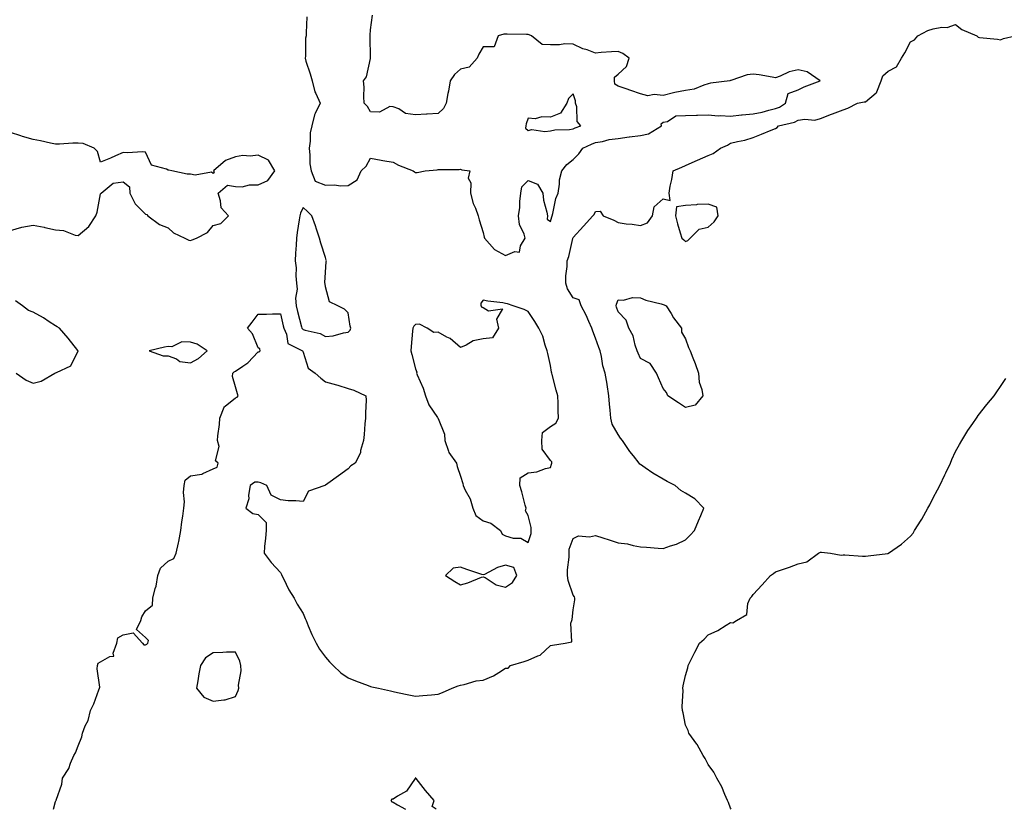
# Model space of a CAD drawing. Units: inches. Extents: x 913043 to 915683, y 7369178 to 7371818.
# Drawn here: x 914432 to 914870, y 7369178 to 7369529 of the extents above; entities that cross this region are included whole.
import ezdxf

# ---------------------------------------------------------------- set-up
doc = ezdxf.new("R2010")
doc.units = ezdxf.units.IN
doc.header["$MEASUREMENT"] = 0
doc.layers.add('Contour_91307369', color=7, linetype='Continuous', true_color=0x712afb)

msp = doc.modelspace()

# ---------------------------------------------------------------- linework, layer by layer
at = {"layer": 'Contour_91307369'}
for points in [[(914559.64, 7369530.33, 3394), (914559.35, 7369523.22, 3394), (914559.38, 7369521.92, 3394), (914559.12, 7369520.85, 3394), (914559.06, 7369512.93, 3394), (914558.89, 7369511.92, 3394), (914559.27, 7369510.7, 3394), (914561.12, 7369504.99, 3394), (914562.03, 7369501.92, 3394), (914563.2, 7369497.06, 3394), (914563.67, 7369496.29, 3394), (914565.67, 7369491.92, 3394), (914563.47, 7369487.34, 3394), (914563.14, 7369486.83, 3394), (914561.97, 7369481.92, 3394), (914561.15, 7369478.82, 3394), (914561.21, 7369475.08, 3394), (914560.69, 7369471.92, 3394), (914561.07, 7369468.9, 3394), (914561.07, 7369464.94, 3394), (914561.58, 7369461.92, 3394), (914563.46, 7369457.34, 3394), (914568.05, 7369455.56, 3394), (914571.81, 7369455.68, 3394), (914574.75, 7369455.21, 3394), (914578.05, 7369455.37, 3394), (914582.05, 7369457.92, 3394), (914583.83, 7369461.92, 3394), (914586.03, 7369463.94, 3394), (914588.05, 7369467.58, 3394), (914592.73, 7369466.6, 3394), (914593.44, 7369466.54, 3394), (914598.05, 7369465.74, 3394), (914600.47, 7369464.34, 3394), (914606.97, 7369461.92, 3394), (914607.52, 7369461.39, 3394), (914608.05, 7369461.22, 3394), (914608.76, 7369461.2, 3394), (914612.31, 7369461.92, 3394), (914617.59, 7369462.39, 3394), (914618.05, 7369462.46, 3394), (914618.68, 7369462.55, 3394), (914627.47, 7369462.5, 3394), (914628.05, 7369462.62, 3394), (914628.52, 7369462.39, 3394), (914632.08, 7369461.92, 3394), (914631.34, 7369458.63, 3394), (914632.63, 7369456.5, 3394), (914632.43, 7369451.92, 3394), (914633.56, 7369447.43, 3394), (914634.61, 7369445.36, 3394), (914635.92, 7369441.92, 3394), (914636.28, 7369440.15, 3394), (914638.05, 7369434.54, 3394), (914638.54, 7369432.42, 3394), (914638.69, 7369431.92, 3394), (914643.05, 7369426.92, 3394), (914648.05, 7369424.28, 3394), (914652.1, 7369425.97, 3394), (914654.19, 7369425.78, 3394), (914654.61, 7369428.48, 3394), (914656.68, 7369431.92, 3394), (914656.31, 7369433.66, 3394), (914654.17, 7369438.04, 3394), (914653.78, 7369441.92, 3394), (914654.37, 7369445.6, 3394), (914654.37, 7369448.24, 3394), (914654.82, 7369451.92, 3394), (914655.23, 7369454.74, 3394), (914658.05, 7369457.52, 3394), (914662.16, 7369456.02, 3394), (914664.56, 7369451.92, 3394), (914664.93, 7369448.81, 3394), (914666.4, 7369443.57, 3394), (914666.67, 7369441.92, 3394), (914666.53, 7369440.4, 3394), (914668.05, 7369439.41, 3394), (914668.59, 7369441.38, 3394), (914668.75, 7369441.92, 3394), (914669.07, 7369442.94, 3394), (914670.36, 7369449.61, 3394), (914671.39, 7369451.92, 3394), (914672.02, 7369455.89, 3394), (914672.04, 7369457.92, 3394), (914672.96, 7369461.92, 3394), (914675.22, 7369464.75, 3394), (914678.05, 7369466.92, 3394), (914680.55, 7369469.42, 3394), (914682.42, 7369471.92, 3394), (914686.23, 7369473.74, 3394), (914688.05, 7369474.5, 3394), (914691.13, 7369475, 3394), (914694.1, 7369475.86, 3394), (914698.05, 7369476.34, 3394), (914702.99, 7369476.98, 3394), (914703.13, 7369477, 3394), (914708.05, 7369477.66, 3394), (914711.59, 7369478.38, 3394), (914717.29, 7369481.92, 3394), (914717.18, 7369482.79, 3394), (914718.05, 7369483.51, 3394), (914720.04, 7369483.9, 3394), (914723.65, 7369486.32, 3394), (914728.05, 7369486.55, 3394), (914732.82, 7369486.69, 3394), (914733.26, 7369486.7, 3394), (914738.05, 7369486.84, 3394), (914742.51, 7369486.38, 3394), (914743.46, 7369486.52, 3394), (914748.05, 7369486.21, 3394), (914752.84, 7369486.72, 3394), (914753.23, 7369486.74, 3394), (914758.05, 7369487.3, 3394), (914762.01, 7369487.96, 3394), (914765.03, 7369488.9, 3394), (914768.05, 7369489.55, 3394), (914769.79, 7369490.18, 3394), (914772.4, 7369491.92, 3394), (914773.64, 7369496.33, 3394), (914778.05, 7369497.98, 3394), (914780.76, 7369499.2, 3394), (914787.84, 7369501.92, 3394), (914782.07, 7369505.94, 3394), (914778.05, 7369506.83, 3394), (914774.03, 7369505.94, 3394), (914770.14, 7369504.01, 3394), (914768.05, 7369503.28, 3394), (914766.46, 7369503.51, 3394), (914760.67, 7369504.54, 3394), (914758.05, 7369504.89, 3394), (914755.43, 7369504.54, 3394), (914748.22, 7369502.09, 3394), (914748.05, 7369502.06, 3394), (914747.96, 7369502.01, 3394), (914747.7, 7369501.92, 3394), (914739.04, 7369500.93, 3394), (914738.05, 7369500.53, 3394), (914736.17, 7369500.04, 3394), (914731.82, 7369498.15, 3394), (914728.05, 7369497.55, 3394), (914723.21, 7369496.76, 3394), (914722.68, 7369496.55, 3394), (914718.05, 7369495.41, 3394), (914714.09, 7369495.88, 3394), (914711.31, 7369495.18, 3394), (914708.05, 7369496.16, 3394), (914703.71, 7369497.58, 3394), (914701.68, 7369498.29, 3394), (914698.05, 7369499.52, 3394), (914696.59, 7369500.46, 3394), (914696.44, 7369501.92, 3394), (914696.43, 7369503.53, 3394), (914698.05, 7369504.85, 3394), (914701.71, 7369508.26, 3394), (914703.01, 7369511.92, 3394), (914700.16, 7369514.04, 3394), (914698.05, 7369515.02, 3394), (914695.14, 7369514.83, 3394), (914690.58, 7369514.45, 3394), (914688.05, 7369514.28, 3394), (914684.33, 7369515.64, 3394), (914682.31, 7369516.18, 3394), (914678.05, 7369518.28, 3394), (914674.44, 7369518.31, 3394), (914672.03, 7369517.94, 3394), (914668.05, 7369517.96, 3394), (914664.26, 7369518.13, 3394), (914659.48, 7369521.92, 3394), (914658.49, 7369522.36, 3394), (914658.05, 7369522.52, 3394), (914657.39, 7369522.58, 3394), (914648.76, 7369522.63, 3394), (914648.05, 7369522.71, 3394), (914647.31, 7369522.66, 3394), (914644.74, 7369521.92, 3394), (914642.97, 7369517, 3394), (914638.05, 7369516.98, 3394), (914636.21, 7369513.76, 3394), (914635.42, 7369511.92, 3394), (914631.92, 7369508.05, 3394), (914628.05, 7369507.03, 3394), (914625.26, 7369504.71, 3394), (914623.41, 7369501.92, 3394), (914622.61, 7369497.36, 3394), (914622.39, 7369496.25, 3394), (914621.59, 7369491.92, 3394), (914620.39, 7369489.58, 3394), (914618.05, 7369487.32, 3394), (914613.23, 7369487.1, 3394), (914612.89, 7369487.08, 3394), (914608.05, 7369486.85, 3394), (914603.51, 7369487.39, 3394), (914600.54, 7369489.44, 3394), (914598.05, 7369490.34, 3394), (914596.59, 7369490.46, 3394), (914591.97, 7369488, 3394), (914588.05, 7369488.08, 3394), (914586.62, 7369490.49, 3394), (914585.22, 7369491.92, 3394), (914585.03, 7369494.94, 3394), (914585.16, 7369499.03, 3394), (914584.92, 7369501.92, 3394), (914586.22, 7369503.74, 3394), (914587.99, 7369511.86, 3394), (914588.02, 7369511.92, 3394), (914588.01, 7369511.96, 3394), (914587.84, 7369521.71, 3394), (914587.77, 7369521.92, 3394), (914587.81, 7369522.16, 3394), (914588.05, 7369524.56, 3394), (914588.91, 7369531.06, 3394)], [(914447.07, 7369178, 3393), (914448.05, 7369181.49, 3393), (914448.18, 7369181.79, 3393), (914448.23, 7369181.92, 3393), (914448.26, 7369182.13, 3393), (914450.81, 7369189.16, 3393), (914451.05, 7369191.92, 3393), (914453.88, 7369196.09, 3393), (914454.6, 7369198.47, 3393), (914456.09, 7369201.92, 3393), (914456.94, 7369203.04, 3393), (914458.05, 7369206.2, 3393), (914459.72, 7369210.24, 3393), (914459.92, 7369211.92, 3393), (914461.2, 7369215.07, 3393), (914462.54, 7369217.43, 3393), (914463.59, 7369221.92, 3393), (914465.02, 7369224.95, 3393), (914467.2, 7369231.07, 3393), (914467.54, 7369231.92, 3393), (914467.63, 7369232.34, 3393), (914466.52, 7369240.39, 3393), (914466.69, 7369241.92, 3393), (914467, 7369242.97, 3393), (914468.05, 7369243.59, 3393), (914472.11, 7369245.98, 3393), (914473.87, 7369246.1, 3393), (914473.59, 7369247.46, 3393), (914475.29, 7369251.92, 3393), (914475.67, 7369254.3, 3393), (914478.05, 7369255.55, 3393), (914482.54, 7369256.41, 3393), (914486.71, 7369251.92, 3393), (914487.26, 7369251.13, 3393), (914488.05, 7369251.15, 3393), (914488.62, 7369251.36, 3393), (914489.09, 7369251.92, 3393), (914489.25, 7369253.12, 3393), (914488.05, 7369254.45, 3393), (914484.05, 7369257.91, 3393), (914485.98, 7369261.92, 3393), (914486.33, 7369263.64, 3393), (914488.05, 7369266.22, 3393), (914491.16, 7369268.81, 3393), (914491.21, 7369271.92, 3393), (914492.24, 7369276.11, 3393), (914492.69, 7369277.28, 3393), (914493.48, 7369281.92, 3393), (914494.72, 7369285.25, 3393), (914498.05, 7369288.38, 3393), (914500.52, 7369289.45, 3393), (914501.61, 7369291.92, 3393), (914502.62, 7369296.49, 3393), (914502.82, 7369297.15, 3393), (914503.65, 7369301.92, 3393), (914504.08, 7369305.89, 3393), (914504.52, 7369308.4, 3393), (914504.96, 7369311.92, 3393), (914505.25, 7369314.72, 3393), (914504.93, 7369318.8, 3393), (914505.15, 7369321.92, 3393), (914505.69, 7369324.28, 3393), (914508.05, 7369326.23, 3393), (914512.98, 7369326.99, 3393), (914513.49, 7369327.37, 3393), (914518.05, 7369329.42, 3393), (914519.8, 7369330.17, 3393), (914520.35, 7369331.92, 3393), (914519.09, 7369332.97, 3393), (914520.68, 7369339.29, 3393), (914520.03, 7369341.92, 3393), (914520.14, 7369344.02, 3393), (914520.82, 7369349.15, 3393), (914520.96, 7369351.92, 3393), (914522.95, 7369356.82, 3393), (914522.96, 7369357.01, 3393), (914523.43, 7369357.3, 3393), (914528.05, 7369360.98, 3393), (914528.66, 7369361.31, 3393), (914529.15, 7369361.92, 3393), (914528.9, 7369362.77, 3393), (914528.05, 7369365.91, 3393), (914526.59, 7369370.46, 3393), (914526.82, 7369371.92, 3393), (914527.45, 7369372.52, 3393), (914528.05, 7369372.82, 3393), (914531.19, 7369375.06, 3393), (914533.43, 7369376.54, 3393), (914538.05, 7369381.39, 3393), (914538.5, 7369381.47, 3393), (914538.97, 7369381.92, 3393), (914538.82, 7369382.69, 3393), (914538.05, 7369383.21, 3393), (914535.55, 7369389.43, 3393), (914533.35, 7369391.92, 3393), (914535.41, 7369394.56, 3393), (914538.05, 7369398.19, 3393), (914541.79, 7369398.18, 3393), (914544.4, 7369398.27, 3393), (914548.05, 7369398.26, 3393), (914549.17, 7369393.04, 3393), (914549.45, 7369391.92, 3393), (914550.68, 7369389.29, 3393), (914551.22, 7369385.09, 3393), (914557.8, 7369381.92, 3393), (914557.87, 7369381.74, 3393), (914558.05, 7369381.33, 3393), (914560.28, 7369374.15, 3393), (914563.4, 7369371.92, 3393), (914565.86, 7369369.73, 3393), (914568.05, 7369368.11, 3393), (914572.85, 7369366.72, 3393), (914573.42, 7369366.55, 3393), (914578.05, 7369365.18, 3393), (914580.52, 7369364.39, 3393), (914585.99, 7369361.92, 3393), (914586.05, 7369359.92, 3393), (914585.73, 7369354.24, 3393), (914585.77, 7369351.92, 3393), (914585.52, 7369349.39, 3393), (914585.25, 7369344.72, 3393), (914584.94, 7369341.92, 3393), (914583.62, 7369337.49, 3393), (914583.48, 7369336.49, 3393), (914581.24, 7369331.92, 3393), (914579.2, 7369330.77, 3393), (914578.05, 7369329.39, 3393), (914573.7, 7369326.27, 3393), (914568.97, 7369322.84, 3393), (914568.05, 7369322.17, 3393), (914567.7, 7369321.92, 3393), (914560.5, 7369319.47, 3393), (914558.05, 7369314.93, 3393), (914554.75, 7369315.22, 3393), (914551.34, 7369315.21, 3393), (914548.05, 7369315.54, 3393), (914543.82, 7369317.69, 3393), (914541.88, 7369321.92, 3393), (914539.31, 7369323.18, 3393), (914538.05, 7369323.44, 3393), (914536.56, 7369323.41, 3393), (914534.53, 7369321.92, 3393), (914533.79, 7369317.65, 3393), (914533.87, 7369316.1, 3393), (914532.54, 7369311.92, 3393), (914535.62, 7369309.49, 3393), (914538.05, 7369309.11, 3393), (914541.59, 7369305.46, 3393), (914541.56, 7369301.92, 3393), (914541.39, 7369298.58, 3393), (914540.95, 7369294.82, 3393), (914540.79, 7369291.92, 3393), (914543.8, 7369287.67, 3393), (914548.05, 7369283.33, 3393), (914548.47, 7369282.34, 3393), (914548.65, 7369281.92, 3393), (914549.3, 7369280.67, 3393), (914551.69, 7369275.57, 3393), (914554.1, 7369271.92, 3393), (914555.42, 7369269.29, 3393), (914558.05, 7369265.14, 3393), (914558.96, 7369262.83, 3393), (914559.35, 7369261.92, 3393), (914560.35, 7369259.62, 3393), (914561.86, 7369255.73, 3393), (914563.8, 7369251.92, 3393), (914565.3, 7369249.17, 3393), (914568.05, 7369245.59, 3393), (914569.71, 7369243.58, 3393), (914571.42, 7369241.92, 3393), (914574.82, 7369238.69, 3393), (914578.05, 7369236.42, 3393), (914581.28, 7369235.15, 3393), (914586.92, 7369233.05, 3393), (914588.05, 7369232.62, 3393), (914588.62, 7369232.48, 3393), (914591.5, 7369231.92, 3393), (914596.88, 7369230.75, 3393), (914598.05, 7369230.38, 3393), (914599.99, 7369229.98, 3393), (914605.06, 7369228.93, 3393), (914608.05, 7369228.31, 3393), (914611.3, 7369228.68, 3393), (914615.08, 7369228.95, 3393), (914618.05, 7369229.25, 3393), (914620.01, 7369229.96, 3393), (914624.31, 7369231.92, 3393), (914627.01, 7369232.96, 3393), (914628.05, 7369233.26, 3393), (914629.65, 7369233.52, 3393), (914634.91, 7369235.06, 3393), (914638.05, 7369235.45, 3393), (914642.69, 7369237.28, 3393), (914645.03, 7369238.9, 3393), (914648.05, 7369240.74, 3393), (914649.14, 7369240.83, 3393), (914650.22, 7369241.92, 3393), (914656.31, 7369243.67, 3393), (914658.05, 7369244.37, 3393), (914662.39, 7369246.25, 3393), (914663.47, 7369246.5, 3393), (914668.05, 7369250.79, 3393), (914668.92, 7369251.05, 3393), (914674.57, 7369251.92, 3393), (914677.54, 7369252.43, 3393), (914676.96, 7369260.83, 3393), (914677.42, 7369261.92, 3393), (914677.57, 7369262.4, 3393), (914678.05, 7369266.69, 3393), (914678.86, 7369271.11, 3393), (914678.84, 7369271.92, 3393), (914678.67, 7369272.54, 3393), (914678.05, 7369273.26, 3393), (914675.88, 7369279.75, 3393), (914675.51, 7369281.92, 3393), (914675.49, 7369284.48, 3393), (914676.28, 7369290.15, 3393), (914676.26, 7369291.92, 3393), (914676.26, 7369293.71, 3393), (914678.05, 7369298.46, 3393), (914680.44, 7369299.53, 3393), (914685.33, 7369299.2, 3393), (914688.05, 7369299.78, 3393), (914691.22, 7369298.75, 3393), (914694.02, 7369297.88, 3393), (914698.05, 7369296.51, 3393), (914702.16, 7369296.03, 3393), (914704.74, 7369295.23, 3393), (914708.05, 7369294.68, 3393), (914710.67, 7369294.54, 3393), (914715.86, 7369294.11, 3393), (914718.05, 7369293.98, 3393), (914721.3, 7369295.17, 3393), (914724.03, 7369295.94, 3393), (914728.05, 7369297.83, 3393), (914730.11, 7369299.86, 3393), (914732.06, 7369301.92, 3393), (914733.73, 7369306.24, 3393), (914734.82, 7369308.69, 3393), (914736.17, 7369311.92, 3393), (914732.16, 7369316.03, 3393), (914728.05, 7369318.59, 3393), (914725.94, 7369319.81, 3393), (914723.37, 7369321.92, 3393), (914719.89, 7369323.76, 3393), (914718.05, 7369324.77, 3393), (914713.53, 7369327.4, 3393), (914710.13, 7369329.84, 3393), (914708.05, 7369331.27, 3393), (914707.65, 7369331.52, 3393), (914707.44, 7369331.92, 3393), (914704.86, 7369335.11, 3393), (914703.22, 7369337.09, 3393), (914699.97, 7369341.92, 3393), (914699.15, 7369343.02, 3393), (914698.05, 7369344.59, 3393), (914695.37, 7369349.25, 3393), (914694.85, 7369351.92, 3393), (914694.53, 7369355.44, 3393), (914694.28, 7369358.15, 3393), (914693.92, 7369361.92, 3393), (914693.13, 7369366.84, 3393), (914693.11, 7369366.98, 3393), (914692.29, 7369371.92, 3393), (914691.32, 7369375.19, 3393), (914690.63, 7369379.34, 3393), (914690, 7369381.92, 3393), (914689.42, 7369383.29, 3393), (914688.05, 7369387.52, 3393), (914686.74, 7369390.6, 3393), (914686.42, 7369391.92, 3393), (914685.05, 7369394.92, 3393), (914683.89, 7369397.76, 3393), (914681.59, 7369401.92, 3393), (914680.72, 7369404.59, 3393), (914678.05, 7369405.35, 3393), (914675.56, 7369409.43, 3393), (914674.76, 7369411.92, 3393), (914674.75, 7369415.22, 3393), (914675.46, 7369419.33, 3393), (914675.45, 7369421.92, 3393), (914676.1, 7369423.87, 3393), (914677.88, 7369431.75, 3393), (914677.93, 7369431.92, 3393), (914677.96, 7369432.01, 3393), (914678.05, 7369432.31, 3393), (914682.65, 7369437.32, 3393), (914686.83, 7369441.92, 3393), (914687.44, 7369442.53, 3393), (914688.05, 7369443.74, 3393), (914690.05, 7369443.92, 3393), (914691.47, 7369441.92, 3393), (914696.08, 7369439.95, 3393), (914698.05, 7369438.87, 3393), (914701.6, 7369438.37, 3393), (914704.31, 7369438.18, 3393), (914708.05, 7369437.56, 3393), (914711.14, 7369438.84, 3393), (914713.28, 7369441.92, 3393), (914714.05, 7369445.92, 3393), (914718.05, 7369449.38, 3393), (914721.21, 7369448.76, 3393), (914720.67, 7369451.92, 3393), (914721.25, 7369455.13, 3393), (914721.93, 7369458.05, 3393), (914722.52, 7369461.92, 3393), (914726.4, 7369463.57, 3393), (914728.05, 7369464.31, 3393), (914732.27, 7369466.14, 3393), (914733.36, 7369466.61, 3393), (914738.05, 7369468.64, 3393), (914740.31, 7369469.66, 3393), (914743.56, 7369471.92, 3393), (914746.67, 7369473.3, 3393), (914748.05, 7369474.15, 3393), (914751.09, 7369474.96, 3393), (914754.37, 7369475.6, 3393), (914758.05, 7369476.76, 3393), (914761.77, 7369478.2, 3393), (914766.04, 7369479.91, 3393), (914768.05, 7369480.7, 3393), (914768.75, 7369481.22, 3393), (914769.28, 7369481.92, 3393), (914776.43, 7369483.53, 3393), (914778.05, 7369484.45, 3393), (914781.06, 7369484.93, 3393), (914785.51, 7369484.46, 3393), (914788.05, 7369485.23, 3393), (914792.91, 7369487.06, 3393), (914793.38, 7369487.25, 3393), (914798.05, 7369489.06, 3393), (914800.2, 7369489.77, 3393), (914804.38, 7369491.92, 3393), (914807.44, 7369492.53, 3393), (914808.05, 7369492.61, 3393), (914812.7, 7369496.57, 3393), (914813.11, 7369496.86, 3393), (914813.11, 7369496.98, 3393), (914815, 7369501.92, 3393), (914815.78, 7369504.19, 3393), (914818.05, 7369506.2, 3393), (914821.82, 7369508.15, 3393), (914823.98, 7369511.92, 3393), (914825.54, 7369514.43, 3393), (914828.05, 7369519.31, 3393), (914829.78, 7369520.19, 3393), (914831.23, 7369521.92, 3393), (914835.65, 7369524.32, 3393), (914838.05, 7369525.01, 3393), (914841.87, 7369525.75, 3393), (914844.31, 7369525.66, 3393), (914848.05, 7369526.94, 3393), (914850.8, 7369524.67, 3393), (914857.52, 7369521.92, 3393), (914857.75, 7369521.62, 3393), (914858.05, 7369521.36, 3393), (914858.74, 7369521.23, 3393), (914866.63, 7369520.5, 3393), (914868.05, 7369520.17, 3393), (914869.27, 7369520.7, 3393), (914874.51, 7369521.92, 3393)], [(914428.05, 7369435.4, 3394), (914432.99, 7369436.86, 3394), (914433.07, 7369436.9, 3394), (914438.05, 7369437.73, 3394), (914442.91, 7369436.78, 3394), (914443.28, 7369436.69, 3394), (914448.05, 7369435.66, 3394), (914451.51, 7369435.38, 3394), (914456.69, 7369433.28, 3394), (914458.05, 7369433.07, 3394), (914462.85, 7369437.12, 3394), (914465.93, 7369441.92, 3394), (914466.44, 7369443.53, 3394), (914468.05, 7369451.71, 3394), (914468.17, 7369451.8, 3394), (914468.28, 7369451.92, 3394), (914473.59, 7369456.38, 3394), (914478.05, 7369456.98, 3394), (914480.88, 7369454.74, 3394), (914480.99, 7369451.92, 3394), (914483.34, 7369447.21, 3394), (914488.05, 7369442.68, 3394), (914488.6, 7369442.47, 3394), (914489.06, 7369441.92, 3394), (914494.22, 7369438.09, 3394), (914498.05, 7369436.49, 3394), (914500.47, 7369434.34, 3394), (914505.49, 7369431.92, 3394), (914507.23, 7369431.1, 3394), (914508.05, 7369430.97, 3394), (914508.75, 7369431.22, 3394), (914510.62, 7369431.92, 3394), (914515.52, 7369434.46, 3394), (914518.05, 7369437.58, 3394), (914521.5, 7369438.47, 3394), (914524.88, 7369441.92, 3394), (914521.55, 7369445.41, 3394), (914521.39, 7369448.58, 3394), (914520.22, 7369451.92, 3394), (914524.41, 7369455.56, 3394), (914528.05, 7369454.99, 3394), (914530.95, 7369454.82, 3394), (914534.23, 7369455.74, 3394), (914538.05, 7369455.62, 3394), (914542.37, 7369457.6, 3394), (914545.47, 7369461.92, 3394), (914542.73, 7369466.6, 3394), (914538.05, 7369468.81, 3394), (914534.55, 7369468.42, 3394), (914531.22, 7369468.75, 3394), (914528.05, 7369468.18, 3394), (914523.48, 7369466.49, 3394), (914518.22, 7369461.92, 3394), (914518.52, 7369461.45, 3394), (914518.05, 7369460.69, 3394), (914517.37, 7369461.24, 3394), (914510, 7369459.97, 3394), (914508.05, 7369460.43, 3394), (914506.55, 7369460.42, 3394), (914499.74, 7369461.92, 3394), (914498.3, 7369462.17, 3394), (914498.05, 7369462.24, 3394), (914497.34, 7369462.64, 3394), (914490.6, 7369464.47, 3394), (914488.05, 7369470.16, 3394), (914486.48, 7369470.35, 3394), (914480.09, 7369469.89, 3394), (914478.05, 7369470.05, 3394), (914474.71, 7369468.59, 3394), (914472.42, 7369467.55, 3394), (914468.05, 7369465.74, 3394), (914466.68, 7369470.55, 3394), (914465.15, 7369471.92, 3394), (914460.22, 7369474.09, 3394), (914458.05, 7369474.22, 3394), (914455.72, 7369474.26, 3394), (914449.82, 7369473.69, 3394), (914448.05, 7369473.72, 3394), (914445.8, 7369474.17, 3394), (914441.29, 7369475.16, 3394), (914438.05, 7369475.77, 3394), (914433.27, 7369477.14, 3394), (914432.58, 7369477.39, 3394), (914428.05, 7369478.87, 3394)], [(914430.52, 7369371.92, 3394), (914434.9, 7369368.77, 3394), (914438.05, 7369367.47, 3394), (914441.56, 7369368.41, 3394), (914447.72, 7369371.92, 3394), (914447.96, 7369372.01, 3394), (914448.05, 7369372.03, 3394), (914448.36, 7369372.23, 3394), (914454.82, 7369375.15, 3394), (914457.99, 7369381.85, 3394), (914458.03, 7369381.92, 3394), (914457.93, 7369382.04, 3394), (914453.56, 7369387.43, 3394), (914449.75, 7369391.92, 3394), (914448.72, 7369392.6, 3394), (914448.05, 7369392.98, 3394), (914445.19, 7369394.78, 3394), (914442.59, 7369396.46, 3394), (914438.05, 7369399.06, 3394), (914435.96, 7369399.83, 3394), (914433.35, 7369401.92, 3394), (914430.15, 7369404.02, 3394)], [(914748.33, 7369178, 3392), (914748.05, 7369178.57, 3392), (914747.11, 7369180.98, 3392), (914746.61, 7369181.92, 3392), (914745.46, 7369184.52, 3392), (914744.15, 7369188.03, 3392), (914741.86, 7369191.92, 3392), (914740.61, 7369194.48, 3392), (914738.05, 7369197.95, 3392), (914736.76, 7369200.63, 3392), (914735.81, 7369201.92, 3392), (914733.14, 7369206.83, 3392), (914733.08, 7369206.95, 3392), (914729.47, 7369211.92, 3392), (914729.15, 7369213.02, 3392), (914728.05, 7369215.48, 3392), (914727.01, 7369220.88, 3392), (914726.61, 7369221.92, 3392), (914726.45, 7369223.51, 3392), (914726.94, 7369230.81, 3392), (914726.78, 7369231.92, 3392), (914727, 7369232.97, 3392), (914728.05, 7369237.54, 3392), (914729.03, 7369240.94, 3392), (914729.2, 7369241.92, 3392), (914730.37, 7369244.25, 3392), (914732.16, 7369247.81, 3392), (914734.28, 7369251.92, 3392), (914736.27, 7369253.7, 3392), (914738.05, 7369255.54, 3392), (914742.44, 7369257.53, 3392), (914746.04, 7369259.91, 3392), (914748.05, 7369261.13, 3392), (914749.01, 7369260.96, 3392), (914750.6, 7369261.92, 3392), (914755.28, 7369264.69, 3392), (914755.71, 7369269.58, 3392), (914756.71, 7369271.92, 3392), (914757.41, 7369272.56, 3392), (914758.05, 7369273.47, 3392), (914762.14, 7369277.83, 3392), (914765.74, 7369281.92, 3392), (914767.08, 7369282.89, 3392), (914768.05, 7369283.61, 3392), (914770.67, 7369284.54, 3392), (914774.27, 7369285.7, 3392), (914778.05, 7369287.2, 3392), (914781.95, 7369288.03, 3392), (914787.07, 7369291.92, 3392), (914787.76, 7369292.22, 3392), (914788.05, 7369292.3, 3392), (914788.46, 7369292.33, 3392), (914792.49, 7369291.92, 3392), (914797.13, 7369291, 3392), (914798.05, 7369291.1, 3392), (914798.83, 7369291.14, 3392), (914806.66, 7369290.53, 3392), (914808.05, 7369290.58, 3392), (914809.24, 7369290.73, 3392), (914817.9, 7369291.78, 3392), (914818.05, 7369291.79, 3392), (914818.13, 7369291.84, 3392), (914818.26, 7369291.92, 3392), (914824.02, 7369295.95, 3392), (914828.05, 7369299.5, 3392), (914829.12, 7369300.85, 3392), (914829.79, 7369301.92, 3392), (914832.7, 7369306.57, 3392), (914832.97, 7369307, 3392), (914835.77, 7369311.92, 3392), (914836.55, 7369313.42, 3392), (914838.05, 7369316.52, 3392), (914839.98, 7369319.99, 3392), (914840.98, 7369321.92, 3392), (914843.26, 7369326.7, 3392), (914843.67, 7369327.54, 3392), (914845.76, 7369331.92, 3392), (914846.43, 7369333.54, 3392), (914848.05, 7369337.15, 3392), (914849.77, 7369340.2, 3392), (914850.83, 7369341.92, 3392), (914853.53, 7369346.43, 3392), (914855.72, 7369349.59, 3392), (914857.28, 7369351.92, 3392), (914857.58, 7369352.4, 3392), (914858.05, 7369353.05, 3392), (914861.98, 7369357.99, 3392), (914865.21, 7369361.92, 3392), (914866.36, 7369363.61, 3392), (914868.05, 7369366.02, 3392), (914870.41, 7369369.56, 3392)], [(914617.15, 7369178, 3393), (914615.34, 7369179.21, 3393), (914616.24, 7369181.92, 3393), (914612.48, 7369186.35, 3393), (914608.32, 7369191.65, 3393), (914608.1, 7369191.92, 3393), (914608.08, 7369191.95, 3393), (914608.05, 7369191.96, 3393), (914608.03, 7369191.94, 3393), (914608.01, 7369191.92, 3393), (914607.88, 7369191.75, 3393), (914603.93, 7369186.04, 3393), (914599.94, 7369183.81, 3393), (914598.05, 7369182.53, 3393), (914597.46, 7369182.51, 3393), (914596.96, 7369181.92, 3393), (914597.5, 7369181.37, 3393), (914598.05, 7369181.2, 3393), (914599.95, 7369180.01, 3393), (914603.55, 7369178, 3393)]]:
    msp.add_polyline3d(points, dxfattribs=at)
for points in [[(914678.05, 7369480.53, 3395), (914679.01, 7369480.96, 3395), (914681.49, 7369481.92, 3395), (914679.92, 7369483.79, 3395), (914679.65, 7369490.32, 3395), (914679.12, 7369491.92, 3395), (914679.09, 7369492.96, 3395), (914678.05, 7369496.08, 3395), (914675.97, 7369494, 3395), (914675.27, 7369491.92, 3395), (914672.51, 7369487.46, 3395), (914668.05, 7369485.69, 3395), (914664.12, 7369485.85, 3395), (914661.2, 7369485.07, 3395), (914658.05, 7369485.31, 3395), (914657.21, 7369482.76, 3395), (914656.97, 7369481.92, 3395), (914656.95, 7369480.82, 3395), (914658.05, 7369479.85, 3395), (914659.66, 7369480.31, 3395), (914665.52, 7369479.39, 3395), (914668.05, 7369479.74, 3395), (914669.91, 7369480.06, 3395), (914676.43, 7369480.3, 3395)], [(914578.05, 7369390.23, 3394), (914579, 7369390.98, 3394), (914579.29, 7369391.92, 3394), (914579.02, 7369392.89, 3394), (914578.05, 7369398.69, 3394), (914576.48, 7369400.35, 3394), (914573.43, 7369401.92, 3394), (914569.71, 7369403.58, 3394), (914568.05, 7369410.26, 3394), (914567.79, 7369411.66, 3394), (914567.66, 7369411.92, 3394), (914567.66, 7369412.31, 3394), (914568.05, 7369416.67, 3394), (914568.35, 7369421.62, 3394), (914568.42, 7369421.92, 3394), (914568.34, 7369422.21, 3394), (914568.05, 7369423.35, 3394), (914565.89, 7369429.75, 3394), (914565.34, 7369431.92, 3394), (914564, 7369435.97, 3394), (914563.56, 7369437.43, 3394), (914561.95, 7369441.92, 3394), (914559.95, 7369443.83, 3394), (914558.05, 7369445.53, 3394), (914556.85, 7369443.12, 3394), (914556.53, 7369441.92, 3394), (914556.3, 7369440.17, 3394), (914555.43, 7369434.54, 3394), (914555.1, 7369431.92, 3394), (914554.92, 7369428.79, 3394), (914554.66, 7369425.32, 3394), (914554.46, 7369421.92, 3394), (914554.9, 7369418.77, 3394), (914554.78, 7369415.19, 3394), (914555.11, 7369411.92, 3394), (914555.39, 7369409.26, 3394), (914554.71, 7369405.26, 3394), (914554.92, 7369401.92, 3394), (914555.52, 7369399.39, 3394), (914557.38, 7369392.6, 3394), (914557.54, 7369391.92, 3394), (914557.7, 7369391.58, 3394), (914558.05, 7369391.33, 3394), (914558.97, 7369391, 3394), (914565.64, 7369389.51, 3394), (914568.05, 7369388.18, 3394), (914571.41, 7369388.55, 3394), (914576.04, 7369389.91, 3394)], [(914728.05, 7369430.46, 3393), (914729.1, 7369430.87, 3393), (914730.13, 7369431.92, 3393), (914734.09, 7369435.88, 3393), (914738.05, 7369436.83, 3393), (914740.77, 7369439.2, 3393), (914742.59, 7369441.92, 3393), (914741.87, 7369445.75, 3393), (914738.05, 7369447.07, 3393), (914733.12, 7369446.85, 3393), (914732.95, 7369446.82, 3393), (914728.05, 7369446.54, 3393), (914724.02, 7369445.95, 3393), (914723.53, 7369441.92, 3393), (914724.46, 7369438.33, 3393), (914725.7, 7369434.27, 3393), (914726.35, 7369431.92, 3393), (914727.27, 7369431.14, 3393)], [(914728.05, 7369356.59, 3392), (914724.92, 7369358.8, 3392), (914720.14, 7369361.92, 3392), (914719.5, 7369363.37, 3392), (914718.05, 7369365.18, 3392), (914715.98, 7369369.85, 3392), (914715.13, 7369371.92, 3392), (914712.36, 7369376.23, 3392), (914708.05, 7369378.46, 3392), (914706.95, 7369380.82, 3392), (914706.5, 7369381.92, 3392), (914705.63, 7369384.34, 3392), (914704.7, 7369388.57, 3392), (914702.82, 7369391.92, 3392), (914701.65, 7369395.52, 3392), (914698.05, 7369399.16, 3392), (914697.36, 7369401.23, 3392), (914697.14, 7369401.92, 3392), (914697.35, 7369402.62, 3392), (914698.05, 7369404.6, 3392), (914700.47, 7369404.34, 3392), (914704.42, 7369405.55, 3392), (914708.05, 7369405.37, 3392), (914710.44, 7369404.32, 3392), (914717.21, 7369402.76, 3392), (914718.05, 7369402.49, 3392), (914718.49, 7369402.37, 3392), (914719.42, 7369401.92, 3392), (914721.56, 7369398.41, 3392), (914722.63, 7369396.51, 3392), (914726.17, 7369391.92, 3392), (914726.23, 7369390.1, 3392), (914728.05, 7369387.16, 3392), (914729.4, 7369383.28, 3392), (914730.02, 7369381.92, 3392), (914731.28, 7369378.69, 3392), (914732.35, 7369376.22, 3392), (914733.8, 7369371.92, 3392), (914734.09, 7369367.97, 3392), (914735.3, 7369364.67, 3392), (914735.66, 7369361.92, 3392), (914732.32, 7369357.65, 3392)], [(914658.05, 7369296.57, 3394), (914659.36, 7369300.61, 3394), (914659.35, 7369301.92, 3394), (914659.42, 7369303.29, 3394), (914658.05, 7369308.64, 3394), (914656.86, 7369310.73, 3394), (914657.12, 7369311.92, 3394), (914656.72, 7369313.25, 3394), (914655.32, 7369319.18, 3394), (914654.35, 7369321.92, 3394), (914654.52, 7369325.45, 3394), (914658.05, 7369327.59, 3394), (914661.96, 7369328.02, 3394), (914665.73, 7369329.6, 3394), (914668.05, 7369330.05, 3394), (914668.49, 7369331.48, 3394), (914668.66, 7369331.92, 3394), (914668.62, 7369332.49, 3394), (914668.05, 7369333.11, 3394), (914664.23, 7369338.1, 3394), (914664.11, 7369341.92, 3394), (914664.4, 7369345.57, 3394), (914668.05, 7369348.28, 3394), (914670.33, 7369349.64, 3394), (914671.53, 7369351.92, 3394), (914671.43, 7369355.3, 3394), (914671.36, 7369358.61, 3394), (914671.26, 7369361.92, 3394), (914670.55, 7369364.42, 3394), (914668.7, 7369371.26, 3394), (914668.52, 7369371.92, 3394), (914668.45, 7369372.31, 3394), (914668.05, 7369375.3, 3394), (914666.83, 7369380.7, 3394), (914666.51, 7369381.92, 3394), (914665.64, 7369384.33, 3394), (914664.54, 7369388.41, 3394), (914662.83, 7369391.92, 3394), (914661.08, 7369394.95, 3394), (914658.05, 7369399.34, 3394), (914656.34, 7369400.21, 3394), (914651.42, 7369401.92, 3394), (914648.87, 7369402.74, 3394), (914648.05, 7369402.96, 3394), (914646.79, 7369403.18, 3394), (914640.14, 7369404.01, 3394), (914638.05, 7369404.42, 3394), (914636.99, 7369402.98, 3394), (914636.96, 7369401.92, 3394), (914637.42, 7369401.29, 3394), (914638.05, 7369401.08, 3394), (914640.39, 7369399.58, 3394), (914646.59, 7369400.46, 3394), (914643.98, 7369395.98, 3394), (914644.94, 7369391.92, 3394), (914642.28, 7369387.69, 3394), (914638.05, 7369387.26, 3394), (914633.61, 7369386.36, 3394), (914630.53, 7369384.39, 3394), (914628.05, 7369383.32, 3394), (914623.43, 7369387.3, 3394), (914621.98, 7369387.99, 3394), (914618.05, 7369390.23, 3394), (914616.19, 7369390.06, 3394), (914613.15, 7369391.92, 3394), (914609.83, 7369393.7, 3394), (914608.05, 7369393.57, 3394), (914607.2, 7369392.77, 3394), (914606.85, 7369391.92, 3394), (914606.72, 7369390.59, 3394), (914606.13, 7369383.84, 3394), (914605.94, 7369381.92, 3394), (914606.34, 7369380.21, 3394), (914608.05, 7369373.9, 3394), (914608.55, 7369372.42, 3394), (914608.49, 7369371.92, 3394), (914608.77, 7369371.2, 3394), (914611.38, 7369365.25, 3394), (914612.45, 7369361.92, 3394), (914613.95, 7369357.82, 3394), (914617.78, 7369352.2, 3394), (914617.94, 7369351.92, 3394), (914617.96, 7369351.83, 3394), (914618.05, 7369351.7, 3394), (914620.86, 7369344.73, 3394), (914621, 7369341.92, 3394), (914622.66, 7369337.31, 3394), (914622.76, 7369336.63, 3394), (914626.2, 7369331.92, 3394), (914626.5, 7369330.37, 3394), (914628.05, 7369326.07, 3394), (914629.06, 7369322.92, 3394), (914629.18, 7369321.92, 3394), (914630.13, 7369319.84, 3394), (914632.25, 7369316.12, 3394), (914633.53, 7369311.92, 3394), (914634.78, 7369308.65, 3394), (914638.05, 7369306.34, 3394), (914641.42, 7369305.29, 3394), (914645.8, 7369301.92, 3394), (914646.53, 7369300.4, 3394), (914648.05, 7369299.54, 3394), (914651.35, 7369298.62, 3394), (914654.74, 7369298.61, 3394)], [(914508.05, 7369376.55, 3394), (914511.52, 7369378.46, 3394), (914515.42, 7369381.92, 3394), (914510.88, 7369384.75, 3394), (914508.05, 7369385.7, 3394), (914504.18, 7369385.79, 3394), (914499.73, 7369383.6, 3394), (914498.05, 7369383.71, 3394), (914496.49, 7369383.48, 3394), (914489.61, 7369381.92, 3394), (914495.78, 7369379.65, 3394), (914498.05, 7369379.65, 3394), (914501.7, 7369378.27, 3394), (914503.31, 7369377.18, 3394)], [(914648.05, 7369276.8, 3394), (914651.11, 7369278.86, 3394), (914653.08, 7369281.92, 3394), (914651.69, 7369285.56, 3394), (914648.05, 7369286.5, 3394), (914644.38, 7369285.59, 3394), (914638.61, 7369282.48, 3394), (914638.05, 7369282.25, 3394), (914637.53, 7369282.44, 3394), (914630.75, 7369284.62, 3394), (914628.05, 7369285.67, 3394), (914624.68, 7369285.29, 3394), (914621.4, 7369281.92, 3394), (914625.41, 7369279.29, 3394), (914628.05, 7369277.86, 3394), (914631.23, 7369278.74, 3394), (914637.32, 7369281.19, 3394), (914638.05, 7369281.44, 3394), (914638.97, 7369281, 3394), (914643.88, 7369277.76, 3394)], [(914528.05, 7369228.22, 3393), (914529.11, 7369230.86, 3393), (914529.41, 7369231.92, 3393), (914529.39, 7369233.26, 3393), (914530.45, 7369239.52, 3393), (914530.41, 7369241.92, 3393), (914529.96, 7369243.83, 3393), (914528.05, 7369247.85, 3393), (914523.94, 7369247.81, 3393), (914522.31, 7369247.66, 3393), (914518.05, 7369247.62, 3393), (914514.68, 7369245.3, 3393), (914512.5, 7369241.92, 3393), (914511.76, 7369238.21, 3393), (914511.25, 7369235.12, 3393), (914510.64, 7369231.92, 3393), (914513.92, 7369227.8, 3393), (914518.05, 7369226.11, 3393), (914522.87, 7369226.74, 3393), (914523.35, 7369226.62, 3393)]]:
    msp.add_polyline3d(points, close=True, dxfattribs=at)

doc.saveas('drawing.dxf')
